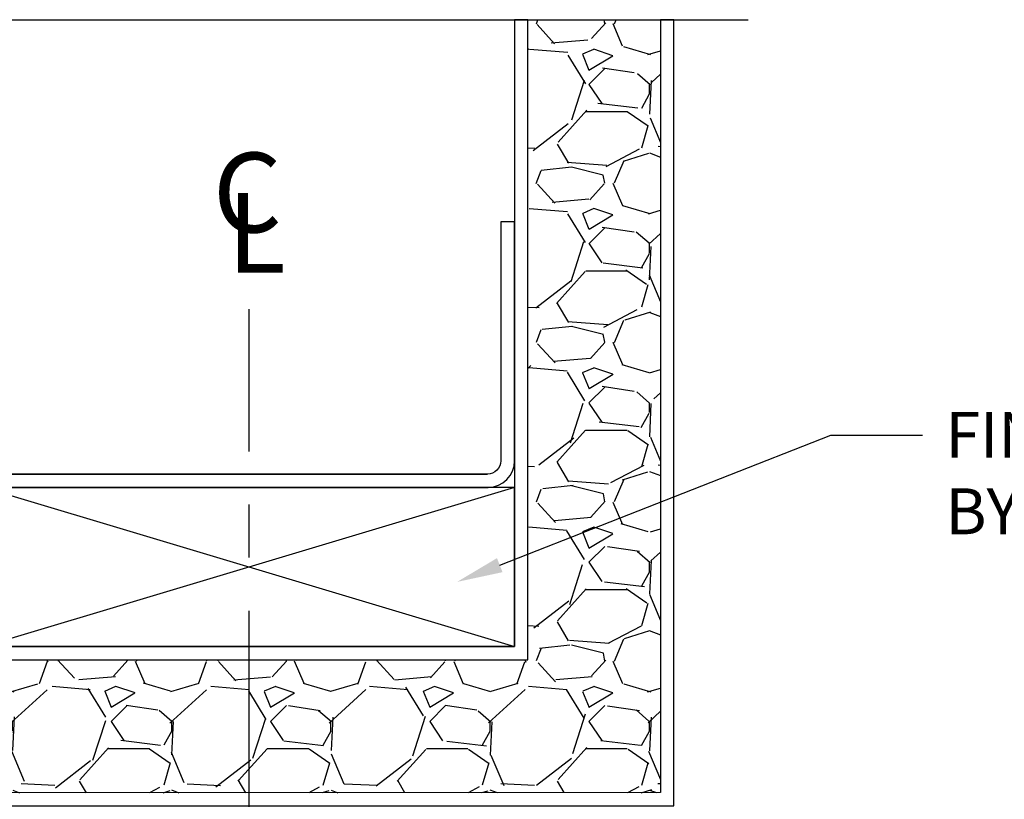
# Model space of a CAD drawing. Units: inches. Extents: x 40 to 1594, y -79 to 430.
# Drawn here: x 203 to 208, y 61 to 65 of the extents above; entities that cross this region are included whole.
import ezdxf
from ezdxf import colors
from ezdxf.entities.mleader import LeaderData, LeaderLine
from ezdxf.enums import TextEntityAlignment as Align
from ezdxf.math import Vec2, Vec3

# ---------------------------------------------------------------- set-up
doc = ezdxf.new("R2010")
doc.units = ezdxf.units.IN
doc.header["$MEASUREMENT"] = 0
doc.linetypes.add('CENTER', pattern=[2, 1.25, -0.25, 0.25, -0.25])
for name, color, linetype in [('0Center', 3, 'CENTER'), ('0Reference', 8, 'Continuous'), ('0TITLES', 1, 'Continuous'), ('0TXT', 4, 'Continuous')]:
    doc.layers.add(name, color=color, linetype=linetype)
doc.styles.add('ALLSOURCE', font='arial.ttf')
doc.styles.get("Standard").update_dxf_attribs({"font": 'arial.ttf'})

# ---------------------------------------------------------------- blocks, each defined once
blk = doc.blocks.new('Demising')
h = blk.add_hatch()
h.set_pattern_fill('GRAVEL', color=256, scale=0.75)
h.set_pattern_definition([(228.012787504, (0.54, 0.7499514234414164), (-6.000000000000046, -6.750000000000003), [0.100902, -9.989316035305274]), (184.969740728, (0.4725000000000001, 0.6749514234414165), (8.999999999999982, 0.7500000000000263), [0.173151, -17.1419435709225]), (132.510447078, (0.2999999999999998, 0.6599514234414164), (7.500000000000088, -8.249999999999899), [0.122091, -12.08702444707477]), (267.273689006, (0.007500000000000284, 0.4724514234414164), (0.7500000000000182, 15.00000000000001), [0.1576784999999999, -15.61016853122174]), (292.833654178, (0, 0.3149514234414164), (-3.749999999999991, 9.000000000000021), [0.1546162499999999, -15.30702984606622]), (357.273689006, (0.0600000000000005, 0.1724514234414164), (-15.00000000000001, 0.7500000000000191), [0.1576784999999999, -15.61016853122174]), (37.6942404667, (0.2174999999999994, 0.1649514234414164), (-9.749999999999998, -7.49999999999998), [0.20852175, -20.643636411687]), (72.2553283749, (0.3825000000000003, 0.2924514234414164), (5.25000000000002, 16.5), [0.1968659999999999, -19.48974112261003]), (121.429565615, (0.4424999999999999, 0.4799514234414164), (-6.000000000000014, 9.749999999999991), [0.1582125, -15.66305483229675]), (175.236358309, (0.3599999999999994, 0.6149514234414164), (8.249999999999988, -0.7500000000000284), [0.180624, -8.850571934094225]), (222.397437798, (0.1799999999999997, 0.6299514234414164), (-8.999999999999972, -8.249999999999979), [0.233586, -23.12503125359617]), (138.814074834, (0.75, 0.4649514234414164), (-5.250000000000025, 4.5), [0.07972574999999994, -7.892883609551021]), (171.46923439, (0.6899999999999995, 0.5174514234414164), (9.749999999999998, -1.499999999999996), [0.15167775, -15.01613356211775]), (225, (0.54, 0.5399514234414164), (-8.326672684688674e-17, -0.7499999999999497), [0.10606575, -0.954594421779825]), (203.198590514, (0.4874999999999998, 0.6299514234414164), (3.749999999999992, 1.499999999999982), [0.0571185, -5.654711329397925]), (291.801409486, (0.4350000000000005, 0.6074514234414164), (-0.749999999999763, 2.250000000000077), [0.08077725, -3.958096355350875]), (30.96375653209999, (0.4649999999999999, 0.5324514234414164), (2.25000000000004, 1.499999999999985), [0.13119675, -4.242017171133973]), (161.565051177, (0.5775000000000006, 0.5999514234414165), (1.500000000000009, -0.7499999999999825), [0.09486824999999996, -2.276839995126298]), (16.389540334, (0, 0.6074514234414164), (7.499999999999975, 2.250000000000033), [0.1329, -13.15713386000205]), (70.3461759419, (0.1274999999999995, 0.6449514234414164), (-3.000000000000915, -8.250000000002547), [0.11149575, -11.03805581048925]), (293.198590514, (0.5775000000000006, 0.7499514234414164), (-1.499999999999978, 3.749999999999993), [0.11423625, -5.597593579397925]), (343.610459666, (0.6225000000000005, 0.6449514234414164), (-7.499999999999975, 2.250000000000033), [0.1328999999999999, -13.15713386000174]), (339.44395478, (0, 0.1424514234414164), (-3.750000000000028, 1.500000000000018), [0.1281599999999999, -6.279842808988121]), (294.775140569, (0.1200000000000001, 0.09745142344141641), (-3.750000000000004, 8.250000000000002), [0.1073835, -10.630982297457]), (66.8014094864, (0.585, -4.857655858359067e-05), (1.499999999999986, 3.749999999999977), [0.11423625, -5.597593579397925]), (17.3540246363, (0.6299999999999999, 0.1049514234414164), (-9.749999999999982, -2.999999999999972), [0.12572325, -12.44656771068]), (69.44395478040002, (0.2174999999999994, -4.857655858359067e-05), (-1.500000000000005, -3.749999999999966), [0.06407999999999994, -6.343922808988122]), (101.309932474, (0.54, -4.857655858359067e-05), (-0.7499999999999729, 3.000000000000009), [0.0382425, -3.7860221351946]), (165.963756532, (0.5324999999999998, 0.03745142344141641), (2.249999999999969, -0.750000000000001), [0.15461625, -2.937712969213275]), (186.009005957, (0.3825000000000003, 0.07495142344141642), (7.500000000000035, 0.7499999999999873), [0.1432875, -14.1854423809071]), (303.690067526, (0.4649999999999999, 0.4649514234414164), (-0.7499999999999905, 1.499999999999989), [0.1081664999999999, -2.595996956597999]), (353.157226587, (0.5250000000000004, 0.3749514234414164), (12.75000000000001, -1.50000000000004), [0.1888455, -18.69567196802123]), (60.9453959009, (0.7125000000000004, 0.3524514234414164), (-2.999999999999982, -5.249999999999982), [0.077217, -7.64450560574025]), (90, (0.75, 0.4199514234414164), (-0.7499999999999999, 0.75), [0.045, -0.705]), (120.256437164, (0.3674999999999997, 0.09745142344141641), (3.000000000000007, -5.250000000000006), [0.104193, -10.31513999208735]), (48.01278750420001, (0.3149999999999995, 0.1874514234414164), (6, 6.749999999999981), [0.201804, -9.888414035305274]), (0, (0.4500000000000002, 0.3374514234414164), (0.75, 0.75), [0.195, -0.5549999999999999]), (325.3048464690001, (0.6449999999999996, 0.3374514234414164), (7.500000000000104, -5.249999999999869), [0.1185855, -11.73995572563149]), (254.054604099, (0.7424999999999997, 0.2699514234414164), (-0.7500000000000283, -3.000000000000004), [0.1092015, -5.350880916960375]), (207.645975364, (0.7125000000000004, 0.1649514234414164), (-14.24999999999996, -7.500000000000036), [0.17779875, -17.60210563669455]), (175.42607874, (0.5549999999999997, 0.08245142344141643), (-9.749999999999964, 0.750000000000001), [0.18809925, -18.62180505597667])])
h.paths.add_polyline_path([(-1.3125, 0.6875000000004547), (-1.3125, 3.701941687414092), (-1.9375, 3.70199026397222), (-1.93749686602848, 0.06245142351999061), (1.93750313397152, 0.0625485766371578), (1.9375, 3.70199026397222), (1.3125, 3.70199026397222), (1.3125, 0.6875485765585836)])
at = {"linetype": 'Continuous', "ltscale": 0.125}
for p, q in [((-1.125000000001819, 1.562548576558584), (1.122593693431554, 1.562548576558584)), ((-1.125, 1.500048576558584), (1.122593693433373, 1.500048576558584))]:
    blk.add_line(p, q, dxfattribs=at)
for points in [[(-2.358432578982974, 3.70199026397222), (2.350630111441763, 3.70199026397222)], [(-1.25, 1.500048576558584), (1.25, 0.7500485765585836)], [(1.25, 1.500048576558584), (-1.25, 0.7500485765585836)]]:
    blk.add_lwpolyline(points)
for points in [[(-2, 3.70199026397222), (-2, -4.857655858359067e-05), (2, 4.857655858359067e-05), (2, 3.70199026397222), (1.9375, 3.70199026397222), (1.937591247252763, 0.06254857884631393), (-1.9375, 0.06245142344141641), (-1.9375, 3.70199026397222)], [(-1.3125, 3.70199026397222), (-1.3125, 0.6875485765585836), (1.3125, 0.6875485765585836), (1.3125, 3.70199026397222), (1.25, 3.70199026397222), (1.25, 0.7500485765585836), (-1.25, 0.7500485765585836), (-1.25, 3.70199026397222)]]:
    blk.add_lwpolyline(points, close=True)
blk.add_lwpolyline([(-1.25, 2.750048576558584), (-1.25, 1.625048576558584, 0.414213562373095), (-1.125, 1.500048576558584), (1.125, 1.500048576558584, 0.414213562373095), (1.25, 1.625048576558584), (1.25, 2.750048576558584), (1.185093693433373, 2.750048576558584), (1.185093693433373, 1.625048576558584, -0.4142135623730929), (1.122593693433373, 1.562548576558584), (-1.125000000001819, 1.562548576558584, -0.4142135623730929), (-1.187500000001819, 1.625048576558584), (-1.1875, 2.750048576558584)], format="xyb", close=True)
blk.add_lwpolyline([(-1.25, 0.7500485765585836), (1.25, 0.7500485765585836), (1.25, 1.500048576558584), (-1.25, 1.500048576558584)], close=True, dxfattribs=at)

msp = doc.modelspace()

# ---------------------------------------------------------------- linework, layer by layer
at = {"layer": '0Center'}
msp.add_lwpolyline([(204.3694220046521, 60.49177198190082), (204.3694220046521, 63.161436656554)], dxfattribs=at)

# ---------------------------------------------------------------- block references
at = {"layer": '0Reference'}
msp.add_blockref('Demising', (204.3694220046521, 60.82248643725364), dxfattribs=at)

# ---------------------------------------------------------------- texts
at = {"layer": '0TITLES', "style": 'ALLSOURCE', "oblique": 10}
for s, p in [('C', (204.5247056850451, 63.52324616189562)), ('L', (204.5428293745165, 63.33375705142807))]:
    msp.add_text(s, height=0.375, dxfattribs=at).set_placement(p, align=Align.RIGHT)

# ---------------------------------------------------------------- leaders
at = {"layer": '0TXT'}
ml = msp.add_multileader_mtext('Standard', dxfattribs=at)
ml.set_content('{\\fUtsaah|b0|i0|c0|p34;FIN. WALL & BLOCKING \\PBY G.C.}', color=256)
ml.set_leader_properties()
ml.build(insert=Vec2(0, 0))
ml.multileader.update_dxf_attribs({"dogleg_length": 0.3599999999999999, "arrow_head_size": 0.2159999999999999, "scale": 1.2})
ctx = ml.context
ctx.base_point, ctx.scale, ctx.char_height, ctx.arrow_head_size, ctx.landing_gap_size, ctx.plane_origin = Vec3(207.5406540679664, 62.56800647986677), 1.2, 0.216, 0.2159999999999999, 0.108, Vec3(206.369422302879, 63.17106512411777)
notes = []
notes.append((ctx, [(0, (1, 1, 0), (207.1086540679664, 62.56800647986677), (1, 0), 0.4319999999999999, [(0, [(205.3485797687856, 61.87731383341287)], 0, [])])]))
ctx.mtext.insert, ctx.mtext.width, ctx.mtext.flow_direction = Vec3(207.6486540679664, 62.6778579084382), 3.86312441066226, 5
for ctx, leaders in notes:
    for number, flags, end, landing, length, lines in leaders:
        leader = LeaderData()
        leader.index, (leader.has_last_leader_line, leader.has_dogleg_vector, leader.attachment_direction) = number, flags
        leader.last_leader_point, leader.dogleg_vector, leader.dogleg_length = Vec3(end), Vec3(landing), length
        for number, points, colour, breaks in lines:
            line = LeaderLine()
            line.index, line.vertices, line.color, line.breaks = number, Vec3.list(points), colors.encode_raw_color(colour), breaks
            leader.lines.append(line)
        ctx.leaders.append(leader)

doc.saveas('drawing.dxf')
